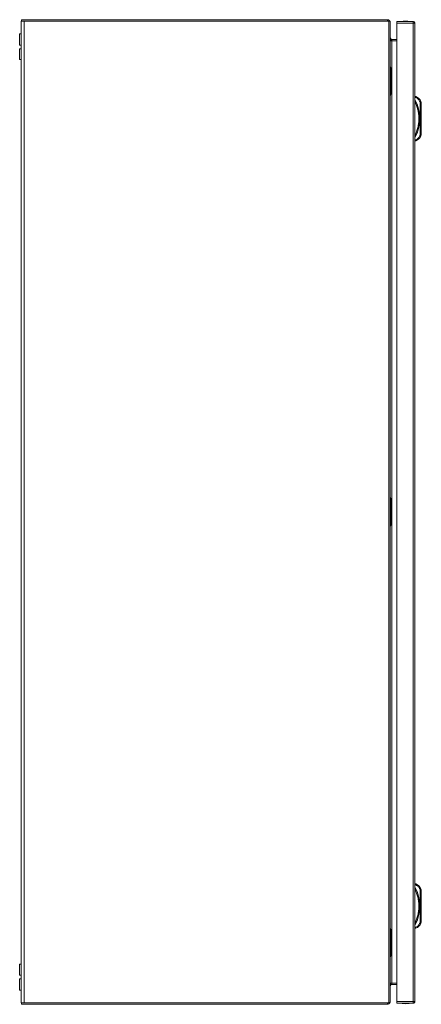
# Model space of a CAD drawing. Units: millimetres. Extents: x -1533 to 1840, y -1521 to 4148.
# Drawn here: x 1378 to 1786, y 0 to 1000 of the extents above; entities that cross this region are included whole.
import ezdxf

# ---------------------------------------------------------------- set-up
doc = ezdxf.new("R2010")
doc.units = ezdxf.units.MM

msp = doc.modelspace()

# ---------------------------------------------------------------- linework, layer by layer
at = {"color": 7, "linetype": 'Continuous', "lineweight": 15}
for p, q in [((1379.6, 998.5), (1379.6, 1.5)), ((1379.6, 998.5), (1380.1, 998.5)), ((1380.1, 998.5), (1380.1, 1000)), ((1751.6, 1000), (1380.1, 1000)), ((1380.1, 998.5), (1751.6, 998.5)), ((1382.6, 1.5), (1382.6, 998.5)), ((1753, 998.5), (1382.6, 998.5)), ((1751.6, 998.5), (1751.6, 1000)), ((1753, 998.5), (1753, 1.5)), ((1754.6, 997), (1754.6, 998.4)), ((1754.6, 998.4), (1754.6, 998.4)), ((1754.6, 3), (1754.6, 997)), ((1754.6, 997), (1754.6, 997)), ((1754.6, 997), (1754.6, 997)), ((1777.9, 998), (1761.1, 998)), ((1761.1, 996.4), (1761.1, 2.6)), ((1761.1, 996.4), (1778, 996.4)), ((1778, 998), (1777.9, 998)), ((1778, 996.5), (1778, 998)), ((1778, 996.4), (1778, 2.6)), ((1779.6, 996.4), (1779.6, 996.4)), ((1779.6, 2.6), (1779.6, 996.4)), ((1379.6, 985.7), (1378.1, 985.7)), ((1378.1, 985.7), (1378.1, 980)), ((1378.1, 980), (1378.1, 974.2)), ((1378.1, 974.2), (1379.6, 974.2)), ((1379.6, 970.5), (1378.1, 970.5)), ((1378.1, 970.5), (1378.1, 959.5)), ((1756.1, 978.5), (1756.1, 980)), ((1756.1, 980), (1761.1, 980)), ((1756.1, 978.5), (1756.1, 21.5)), ((1761.1, 978.5), (1756.1, 978.5)), ((1378.1, 959.5), (1379.6, 959.5)), ((1755.1, 951), (1754.6, 952)), ((1755.6, 950), (1755.1, 951)), ((1755.6, 925.5), (1755.6, 949.5)), ((1779.6, 922), (1780.6, 922)), ((1779.6, 921), (1780.4, 921)), ((1784.8, 916.6), (1785.1, 915)), ((1785, 916.6), (1784.8, 916.6)), ((1785.1, 916.7), (1785, 916.6)), ((1785.3, 916.8), (1785.1, 916.7)), ((1785.1, 884), (1785.1, 915)), ((1785.1, 915), (1786.1, 915)), ((1785.4, 916.8), (1785.3, 916.8)), ((1785.6, 916.9), (1785.4, 916.8)), ((1785.7, 917), (1785.6, 916.9)), ((1785.6, 916.9), (1785.6, 916.9)), ((1785.7, 917), (1785.7, 917)), ((1786.1, 884), (1786.1, 915)), ((1785.1, 884), (1784.8, 882.4)), ((1784.8, 882.4), (1785, 882.4)), ((1785, 882.4), (1785.1, 882.3)), ((1786.1, 884), (1785.1, 884)), ((1785.1, 882.3), (1785.3, 882.2)), ((1785.3, 882.2), (1785.4, 882.2)), ((1785.4, 882.2), (1785.6, 882.1)), ((1785.6, 882.1), (1785.6, 882.1)), ((1785.6, 882.1), (1785.7, 882)), ((1785.7, 882), (1785.7, 882)), ((1780.4, 878), (1779.6, 878)), ((1779.6, 877), (1780.6, 877)), ((1755.1, 513.5), (1754.6, 514.5)), ((1755.6, 512.5), (1755.1, 513.5)), ((1755.6, 488), (1755.6, 512)), ((1779.6, 122.1), (1780.6, 122.1)), ((1779.6, 121.1), (1780.4, 121.1)), ((1784.8, 116.7), (1785.1, 115.1)), ((1785, 116.7), (1784.8, 116.7)), ((1785.1, 116.8), (1785, 116.7)), ((1785.3, 116.9), (1785.1, 116.8)), ((1785.1, 84.1), (1785.1, 115.1)), ((1785.1, 115.1), (1786.1, 115.1)), ((1785.4, 116.9), (1785.3, 116.9)), ((1785.6, 117), (1785.4, 116.9)), ((1785.7, 117), (1785.6, 117)), ((1785.6, 117), (1785.6, 117)), ((1785.7, 117), (1785.7, 117)), ((1786.1, 84.1), (1786.1, 115.1)), ((1785.1, 84.1), (1784.8, 82.5)), ((1784.8, 82.5), (1785, 82.4)), ((1785, 82.4), (1785.1, 82.4)), ((1786.1, 84.1), (1785.1, 84.1)), ((1785.1, 82.4), (1785.3, 82.3)), ((1785.3, 82.3), (1785.4, 82.2)), ((1785.4, 82.2), (1785.6, 82.2)), ((1785.6, 82.2), (1785.6, 82.2)), ((1785.6, 82.2), (1785.7, 82.1)), ((1785.7, 82.1), (1785.7, 82.1)), ((1755.1, 76), (1754.6, 77)), ((1755.6, 75), (1755.1, 76)), ((1755.6, 50.5), (1755.6, 74.5)), ((1780.4, 78.1), (1779.6, 78.1)), ((1779.6, 77.1), (1780.6, 77.1)), ((1379.6, 40.5), (1378.1, 40.5)), ((1378.1, 40.5), (1378.1, 29.5)), ((1378.1, 29.5), (1379.6, 29.5)), ((1379.6, 25.8), (1378.1, 25.8)), ((1378.1, 25.8), (1378.1, 14.3)), ((1754.6, 19.9), (1754.7, 20)), ((1756.1, 21.5), (1756.1, 20)), ((1761.1, 21.5), (1756.1, 21.5)), ((1378.1, 14.3), (1379.6, 14.3)), ((1761.1, 20), (1756.1, 20)), ((1379.6, 1.5), (1380.1, 1.5)), ((1380.1, 0), (1380.1, 1.5)), ((1380.1, 1.5), (1751.6, 1.5)), ((1380.1, 0), (1751.6, 0)), ((1382.6, 1.5), (1753, 1.5)), ((1406.7, 0), (1406.8, 0)), ((1408.3, 0), (1408.3, 0)), ((1409, 0), (1409, 0)), ((1410.4, 0), (1410.6, 0)), ((1461.7, 0), (1461.8, 0)), ((1463.3, 0), (1463.3, 0)), ((1464, 0), (1464, 0)), ((1465.4, 0), (1465.6, 0)), ((1516.7, 0), (1516.8, 0)), ((1518.3, 0), (1518.3, 0)), ((1519, 0), (1519, 0)), ((1520.4, 0), (1520.6, 0)), ((1751.6, 0), (1751.6, 1.5)), ((1754.6, 1.6), (1754.6, 3)), ((1754.6, 3), (1754.6, 3)), ((1754.6, 3), (1754.6, 3)), ((1778, 2.6), (1761.1, 2.6)), ((1761.1, 1), (1777.9, 1)), ((1778, 1), (1777.9, 1)), ((1778, 2.5), (1778, 1)), ((1779.6, 2.6), (1779.6, 2.6)), ((1406.8, 0), (1407.8, -0.1)), ((1407.8, -0.1), (1408.3, 0)), ((1409, 0), (1409.5, -0.1)), ((1409.5, -0.1), (1410.4, 0)), ((1461.8, 0), (1462.8, -0.1)), ((1462.8, -0.1), (1463.3, 0)), ((1464, 0), (1464.5, -0.1)), ((1464.5, -0.1), (1465.4, 0)), ((1516.8, 0), (1517.8, -0.1)), ((1517.8, -0.1), (1518.3, 0)), ((1519, 0), (1519.5, -0.1)), ((1519.5, -0.1), (1520.4, 0))]:
    msp.add_line(p, q, dxfattribs=at)
for centre, radius, start, end in [((1770.4, 972.7), 25.8, 90.6701, 101.3059), ((1769.8, 972.7), 25.8, 78.6941, 89.3299), ((1777.1, 913.3), 9.39, 22.8933, 67.8318), ((1744.1, 899.5), 40.5, 331.2372, 28.7628), ((1781.1, 915), 5, 0, 22.8933), ((1777.1, 885.7), 9.39, 292.1682, 337.1067), ((1781.1, 884), 5, 337.1067, 0), ((1777.1, 113.4), 9.39, 22.8933, 67.8318), ((1744.1, 99.6), 40.5, 331.2372, 28.7628), ((1781.1, 115.1), 5, 0, 22.8933), ((1777.1, 85.8), 9.39, 292.1682, 337.1067), ((1781.1, 84.1), 5, 337.1067, 0), ((1770.4, 26.3), 25.8, 258.6941, 269.3299), ((1769.8, 26.3), 25.8, 270.6701, 281.3059)]:
    msp.add_arc(centre, radius, start, end, dxfattribs=at)
for points, knots in [([(1751.6, 1000), (1752, 1000), (1752.7, 999.9), (1753.6, 999.3), (1754.3, 998.5), (1754.6, 997.6), (1754.6, 997.1), (1754.6, 997)], [0, 0, 0, 0, 0.226492, 0.453024, 0.679558, 0.906091, 1, 1, 1, 1]), ([(1754.6, 998.4), (1754.6, 998.4), (1754.6, 998.4), (1754.2, 998.4), (1753.7, 998.5), (1753.3, 998.5), (1753, 998.5)], [0, 0, 0, 0, 0.2499967, 0.4999941, 0.750001, 1, 1, 1, 1]), ([(1761.1, 998), (1761.1, 998), (1761.1, 997.9), (1761.1, 997.6), (1761.1, 997), (1761.1, 996.6), (1761.1, 996.4)], [0, 0, 0, 0, 0.249998, 0.499998, 0.750004, 1, 1, 1, 1]), ([(1778, 996.4), (1778, 996.6), (1778, 997), (1778, 997.6), (1777.9, 997.9), (1777.9, 998), (1777.9, 998)], [0, 0, 0, 0, 0.249996, 0.500002, 0.750002, 1, 1, 1, 1]), ([(1778, 998), (1778.2, 998), (1778.6, 997.9), (1779.2, 997.6), (1779.5, 997), (1779.6, 996.6), (1779.6, 996.4)], [0, 0, 0, 0, 0.25, 0.499992, 0.75, 1, 1, 1, 1]), ([(1779.6, 996.4), (1779.6, 996.4), (1779.5, 996.4), (1779.1, 996.4), (1778.6, 996.4), (1778.2, 996.4), (1778, 996.4)], [0, 0, 0, 0, 0.250005, 0.499997, 0.750002, 1, 1, 1, 1]), ([(1756.1, 980), (1755.9, 980), (1755.5, 980.1), (1755, 980.5), (1754.7, 981), (1754.7, 981.3), (1754.6, 981.5)], [0, 0, 0, 0, 0.26969, 0.52867, 0.787614, 1, 1, 1, 1]), ([(1756.1, 978.5), (1755.9, 978.6), (1755.5, 978.9), (1755, 979.4), (1754.7, 979.8), (1754.7, 980), (1754.6, 980.1)], [0, 0, 0, 0, 0.2673581, 0.5284344, 0.7894753, 1, 1, 1, 1]), ([(1756.1, 978.5), (1755.8, 978.5), (1755.2, 978.6), (1754.8, 978.9), (1754.6, 979)], [0, 0, 0, 0, 0.667857, 1, 1, 1, 1]), ([(1755.6, 949.5), (1755.6, 949.6), (1755.6, 949.7), (1755.6, 949.8), (1755.6, 949.9), (1755.6, 950), (1755.6, 950), (1755.6, 950), (1755.6, 950)], [0, 0, 0, 0, 0.213402, 0.426778, 0.530614, 0.721038, 0.931813, 1, 1, 1, 1]), ([(1754.6, 923), (1754.8, 923.3), (1755.1, 924), (1755.5, 924.7), (1755.6, 925)], [0, 0, 0, 0, 0.51059, 1, 1, 1, 1]), ([(1755.6, 925), (1755.6, 925), (1755.6, 925), (1755.6, 925.1), (1755.6, 925.2), (1755.6, 925.4), (1755.6, 925.5), (1755.6, 925.5)], [0, 0, 0, 0, 0.2133156, 0.4260042, 0.6512035, 0.871378, 1, 1, 1, 1]), ([(1780.6, 922), (1780.6, 922), (1780.6, 922), (1780.6, 921.8), (1780.5, 921.7), (1780.5, 921.5), (1780.5, 921.2), (1780.4, 921.1), (1780.4, 921)], [0, 0, 0, 0, 0.242752, 0.369475, 0.499562, 0.715712, 0.849441, 1, 1, 1, 1]), ([(1784.8, 916.6), (1784.3, 917.5), (1783.2, 919.4), (1781.4, 920.5), (1780.4, 921)], [0, 0, 0, 0, 0.500002, 1, 1, 1, 1]), ([(1779.6, 882.2), (1780.2, 883.5), (1781.4, 886.2), (1782.7, 890.5), (1783.4, 895), (1783.7, 899.5), (1783.4, 904), (1782.7, 908.5), (1781.4, 912.8), (1780.2, 915.5), (1779.6, 916.8)], [0, 0, 0, 0, 0.123376, 0.246746, 0.372954, 0.5, 0.627046, 0.753254, 0.876616, 1, 1, 1, 1]), ([(1780.4, 878), (1781.4, 878.5), (1783.2, 879.6), (1784.3, 881.5), (1784.8, 882.4)], [0, 0, 0, 0, 0.5, 1, 1, 1, 1]), ([(1780.4, 878), (1780.4, 877.9), (1780.5, 877.8), (1780.5, 877.5), (1780.5, 877.3), (1780.6, 877.2), (1780.6, 877), (1780.6, 877), (1780.6, 877)], [0, 0, 0, 0, 0.150594, 0.284327, 0.500449, 0.630564, 0.757291, 1, 1, 1, 1]), ([(1755.6, 512), (1755.6, 512.1), (1755.6, 512.2), (1755.6, 512.3), (1755.6, 512.4), (1755.6, 512.5), (1755.6, 512.5), (1755.6, 512.5), (1755.6, 512.5)], [0, 0, 0, 0, 0.213393, 0.426772, 0.5306, 0.721038, 0.931812, 1, 1, 1, 1]), ([(1754.6, 485.5), (1754.8, 485.8), (1755.1, 486.5), (1755.5, 487.2), (1755.6, 487.5)], [0, 0, 0, 0, 0.510596, 1, 1, 1, 1]), ([(1755.6, 487.5), (1755.6, 487.5), (1755.6, 487.5), (1755.6, 487.6), (1755.6, 487.7), (1755.6, 487.9), (1755.6, 488), (1755.6, 488)], [0, 0, 0, 0, 0.213315, 0.42601, 0.651202, 0.871374, 1, 1, 1, 1]), ([(1780.6, 122.1), (1780.6, 122.1), (1780.6, 122.1), (1780.6, 121.9), (1780.5, 121.8), (1780.5, 121.6), (1780.5, 121.3), (1780.4, 121.2), (1780.4, 121.1)], [0, 0, 0, 0, 0.242747, 0.369468, 0.499566, 0.715714, 0.849424, 1, 1, 1, 1]), ([(1784.8, 116.7), (1784.3, 117.6), (1783.2, 119.5), (1781.4, 120.6), (1780.4, 121.1)], [0, 0, 0, 0, 0.5, 1, 1, 1, 1]), ([(1779.6, 82.3), (1780.2, 83.6), (1781.4, 86.3), (1782.7, 90.6), (1783.4, 95), (1783.7, 99.6), (1783.4, 104.1), (1782.7, 108.6), (1781.4, 112.9), (1780.2, 115.6), (1779.6, 116.9)], [0, 0, 0, 0, 0.1233769, 0.2467455, 0.3729537, 0.5000003, 0.6270462, 0.7532544, 0.8766165, 1, 1, 1, 1]), ([(1780.4, 78.1), (1781.4, 78.6), (1783.2, 79.7), (1784.3, 81.6), (1784.8, 82.5)], [0, 0, 0, 0, 0.499998, 1, 1, 1, 1]), ([(1755.6, 74.5), (1755.6, 74.6), (1755.6, 74.7), (1755.6, 74.8), (1755.6, 74.9), (1755.6, 75), (1755.6, 75), (1755.6, 75), (1755.6, 75)], [0, 0, 0, 0, 0.213404, 0.426781, 0.53059, 0.721036, 0.931812, 1, 1, 1, 1]), ([(1780.4, 78.1), (1780.4, 78), (1780.5, 77.9), (1780.5, 77.6), (1780.5, 77.4), (1780.6, 77.3), (1780.6, 77.1), (1780.6, 77.1), (1780.6, 77.1)], [0, 0, 0, 0, 0.150595, 0.284311, 0.50045, 0.630553, 0.75729, 1, 1, 1, 1]), ([(1755.6, 50), (1755.6, 50), (1755.6, 50), (1755.6, 50.1), (1755.6, 50.2), (1755.6, 50.4), (1755.6, 50.5), (1755.6, 50.5)], [0, 0, 0, 0, 0.21331, 0.426011, 0.651175, 0.871344, 1, 1, 1, 1]), ([(1754.6, 48), (1754.8, 48.3), (1755.1, 49), (1755.5, 49.7), (1755.6, 50)], [0, 0, 0, 0, 0.510601, 1, 1, 1, 1]), ([(1754.6, 21.1), (1754.7, 21.1), (1755, 21.3), (1755.5, 21.5), (1756, 21.5), (1756.1, 21.5)], [0, 0, 0, 0, 0.044167, 0.719882, 1, 1, 1, 1]), ([(1756.1, 20), (1755.9, 20), (1755.5, 19.9), (1755, 19.5), (1754.7, 19), (1754.7, 18.7), (1754.6, 18.5)], [0, 0, 0, 0, 0.26969, 0.52867, 0.787614, 1, 1, 1, 1]), ([(1754.6, 3), (1754.6, 2.6), (1754.5, 1.9), (1754, 1), (1753.1, 0.3), (1752.3, 0), (1751.8, 0), (1751.6, 0)], [0, 0, 0, 0, 0.226487, 0.453024, 0.679558, 0.906091, 1, 1, 1, 1]), ([(1753, 1.5), (1753.3, 1.5), (1753.7, 1.5), (1754.2, 1.6), (1754.6, 1.6), (1754.6, 1.6), (1754.6, 1.6)], [0, 0, 0, 0, 0.249999, 0.5000059, 0.7500033, 1, 1, 1, 1]), ([(1761.1, 2.6), (1761.1, 2.4), (1761.1, 2), (1761.1, 1.4), (1761.1, 1.1), (1761.1, 1), (1761.1, 1)], [0, 0, 0, 0, 0.250005, 0.5, 0.750004, 1, 1, 1, 1]), ([(1777.9, 1), (1777.9, 1), (1777.9, 1.1), (1778, 1.4), (1778, 2), (1778, 2.4), (1778, 2.6)], [0, 0, 0, 0, 0.249996, 0.5, 0.749995, 1, 1, 1, 1]), ([(1778, 2.6), (1778.2, 2.6), (1778.6, 2.6), (1779.1, 2.6), (1779.5, 2.6), (1779.6, 2.6), (1779.6, 2.6)], [0, 0, 0, 0, 0.249998, 0.500003, 0.749995, 1, 1, 1, 1]), ([(1779.6, 2.6), (1779.6, 2.4), (1779.5, 2), (1779.2, 1.4), (1778.6, 1.1), (1778.2, 1), (1778, 1)], [0, 0, 0, 0, 0.2500096, 0.5000058, 0.7500021, 1, 1, 1, 1])]:
    msp.add_open_spline(points, degree=3, knots=knots, dxfattribs=at)

doc.saveas('drawing.dxf')
